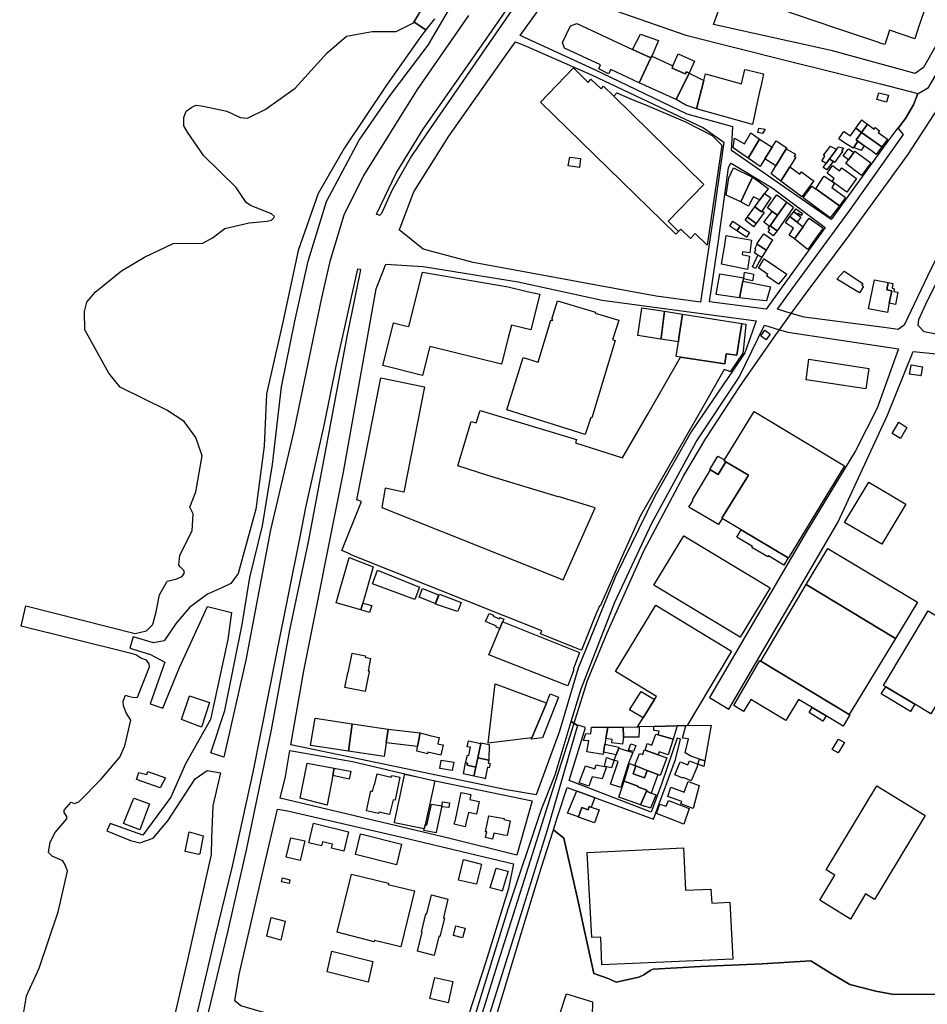
# Model space of a CAD drawing. Units: inches. Extents: x 299328 to 308743, y 4229858 to 4240392.
# Drawn here: x 300222 to 300645, y 4232522 to 4232980 of the extents above; entities that cross this region are included whole.
import ezdxf

# ---------------------------------------------------------------- set-up
doc = ezdxf.new("R2010")
doc.units = ezdxf.units.IN
doc.header["$MEASUREMENT"] = 0
for name, color, linetype in [('block', 7, 'Continuous'), ('build', 12, 'Continuous'), ('topo', 92, 'Continuous')]:
    doc.layers.add(name, color=color, linetype=linetype)

msp = doc.modelspace()

# ---------------------------------------------------------------- linework, layer by layer
at = {"layer": 'block'}
for points in [[(300580.47, 4233082.02), (300582.81, 4233087.91), (300645.13, 4233066.97), (300651.19, 4233084.98), (300678.51, 4233075.74), (300704.48, 4233066.52), (300702.6, 4233061.61), (300704.18, 4233061.01), (300703.33, 4233056.07), (300701.49, 4233051.65), (300697.2, 4233038.77), (300693.03, 4233029.44), (300690.21, 4233027.11), (300686.89, 4233026.13), (300683.34, 4233025.27), (300681.6, 4233023.69), (300675.94, 4233027.12), (300669.89, 4233014.24), (300655.05, 4232979.42), (300642.93, 4232958.26), (300639.08, 4232955.46), (300600.48, 4232965.92), (300545.07, 4232978.25), (300582.51, 4233081.3)], [(300454.98, 4232973.13), (300470.27, 4232994.31), (300492.47, 4232987.08), (300532.17, 4232973.22), (300579.75, 4232961.35), (300622.93, 4232950.56), (300640.22, 4232946.12), (300638.19, 4232940.87), (300634.51, 4232934.49), (300631.1, 4232930.03), (300631.02, 4232930.13), (300625.8, 4232923.29), (300599.84, 4232887.48), (300587.92, 4232895.64), (300553.47, 4232919.54), (300554.05, 4232930.56), (300532.87, 4232936.57), (300489.56, 4232957.32)], [(300395.32, 4232900.94), (300390.42, 4232890.31), (300389.56, 4232889.36), (300388.14, 4232889.93), (300397.29, 4232909), (300409.86, 4232929.5), (300439.45, 4232971.9), (300451.97, 4232989.95), (300452.84, 4232990.07), (300453.51, 4232989.68), (300453.47, 4232988.99), (300452.91, 4232987.33), (300411.35, 4232927.36), (300404.34, 4232916.76)], [(300452.83, 4232970.16), (300457.81, 4232968.15), (300488.31, 4232954.79), (300540.48, 4232930.08), (300549.89, 4232923.5), (300545.56, 4232892.61), (300539.06, 4232848.98), (300518.38, 4232851.82), (300433.18, 4232867.43), (300409.91, 4232873.66), (300398.77, 4232882.63), (300399.14, 4232883.57), (300405.58, 4232900.31), (300421.75, 4232926.2), (300448.46, 4232964.1)], [(300597.16, 4232883.79), (300577.13, 4232856.2), (300569.7, 4232845.78), (300543.18, 4232849.16), (300547.21, 4232876.41), (300552.12, 4232911.55), (300552.97, 4232913.47), (300553.26, 4232913.73), (300572.43, 4232902.27)], [(300818.61, 4232773.89), (300790.52, 4232784.89), (300729.47, 4232815.25), (300702.51, 4232823.71), (300643.16, 4232835.11), (300640.49, 4232838.19), (300640.67, 4232840.97), (300643.85, 4232847.79), (300668.37, 4232897.19), (300676.65, 4232896.89), (300716.82, 4232884.66), (300773.45, 4232865.64), (300793.15, 4232857.88), (300840.81, 4232843.3)], [(300392.5, 4232866.69), (300409.87, 4232865.61), (300454.09, 4232858.38), (300493.24, 4232849.92), (300565.03, 4232840.27), (300559.67, 4232825.34), (300554.25, 4232817.32), (300534.73, 4232788.69), (300517.74, 4232758.6), (300499.31, 4232720.99), (300481.99, 4232678.68), (300473.43, 4232649.27), (300462.46, 4232619.7), (300448.75, 4232622.02), (300348.28, 4232642.97), (300354.33, 4232677.43), (300372.83, 4232769.87), (300387.98, 4232855.18)], [(300481.82, 4232651.89), (300467.66, 4232603.25), (300455.2, 4232563.48), (300438.82, 4232511.22), (300432.63, 4232491.44), (300429.59, 4232492.64), (300426.86, 4232493.72), (300426.89, 4232493.81), (300438.05, 4232529.53), (300449.43, 4232566.55), (300464.92, 4232612.95), (300471.35, 4232628.95), (300478.84, 4232653.77)], [(300347.82, 4232640.35), (300376.99, 4232635.17), (300412.44, 4232626.8), (300460.67, 4232616.81), (300453.44, 4232591.55), (300422.24, 4232599.35), (300343.31, 4232618.13), (300345.68, 4232628.19)], [(300423.82, 4232494.91), (300422.46, 4232495.45), (300404.04, 4232500.67), (300370.01, 4232509.29), (300333.95, 4232518.72), (300324.87, 4232521.34), (300322.08, 4232523.77), (300324.11, 4232536.05), (300335.37, 4232584.46), (300342.08, 4232612.93), (300346.68, 4232612.26), (300399.91, 4232599.92), (300451.87, 4232587.46), (300449.59, 4232575.99), (300438.99, 4232541.93), (300429.11, 4232511.4)]]:
    msp.add_lwpolyline(points, close=True, dxfattribs=at)
for points in [[(300732.62, 4233051.05), (300700.75, 4232978.91), (300676.43, 4232923.13), (300646.33, 4232864.28), (300633.93, 4232838.26), (300631.15, 4232836.3), (300625.72, 4232837.07), (300587.3, 4232841.97), (300581.34, 4232843.78), (300574.87, 4232845.75), (300581.71, 4232855.2), (300608.82, 4232891.95), (300633.58, 4232927.07), (300631.1, 4232930.03), (300634.51, 4232934.49), (300638.19, 4232940.87), (300640.22, 4232946.12), (300640.35, 4232946.09), (300645.28, 4232948.93), (300659.39, 4232972.95), (300683.61, 4233022.47)], [(300430.98, 4232982.4), (300407.09, 4232947.96), (300382.02, 4232907.98), (300372.98, 4232889.46), (300366.37, 4232867.95), (300362.45, 4232851.02), (300349.7, 4232789.05), (300338.79, 4232742.97), (300327.26, 4232682.27), (300317.07, 4232637.24), (300311.05, 4232639.25), (300317.5, 4232658.94), (300325.5, 4232699), (300329.18, 4232720.87), (300335.04, 4232744.92), (300339.77, 4232773.45), (300343.81, 4232809.57), (300350.05, 4232840.08), (300356.34, 4232868.09), (300364.86, 4232895.79), (300380.03, 4232924.45), (300394.27, 4232944.99), (300412.23, 4232968.61), (300433.33, 4233004.82)], [(300415.08, 4232980.94), (300411.14, 4232975.74), (300405.67, 4232979.38), (300411.63, 4232989.48)], [(300221.94, 4232507.41), (300225.13, 4232526.08), (300231.06, 4232538.94), (300239.89, 4232565.12), (300244.28, 4232584.04), (300243.17, 4232587.04), (300241.98, 4232588.94), (300237.02, 4232591.06), (300235.36, 4232592.86), (300236.07, 4232597.63), (300238.5, 4232602.06), (300243.95, 4232608.5), (300243.89, 4232609.53), (300242.6, 4232611.46), (300242.67, 4232612.57), (300245.91, 4232616.22), (300247.43, 4232615.58), (300249.56, 4232616.37), (300259.68, 4232626.74), (300268.55, 4232637.12), (300270.89, 4232642.47), (300273.76, 4232654.46), (300271.49, 4232657.77), (300270.33, 4232661.02), (300270.13, 4232663.22), (300271.21, 4232665.98), (300272.47, 4232665.64), (300275.34, 4232664.98), (300276.74, 4232665.17), (300282.43, 4232679.22), (300282.24, 4232680.62), (300281, 4232682.31), (300278.42, 4232683.23), (300276.02, 4232684.77), (300273.81, 4232685.37), (300272.02, 4232685.85), (300222.62, 4232698.18), (300224.81, 4232707.64), (300275.66, 4232694.8), (300281.07, 4232696.06), (300283.74, 4232698.84), (300284.15, 4232699.52), (300285.56, 4232704.79), (300287.12, 4232712.72), (300290.64, 4232719.11), (300294.73, 4232720.05), (300297.66, 4232721.3), (300298.66, 4232722.95), (300298.42, 4232724.14), (300296.91, 4232725.67), (300296, 4232726.48), (300296.58, 4232731.18), (300302.35, 4232742.61), (300302.75, 4232750.4), (300301.24, 4232753.63), (300304.03, 4232760.67), (300306.93, 4232777.38), (300304.06, 4232786.05), (300298.48, 4232793.42), (300290.42, 4232798.74), (300268.68, 4232809.42), (300263.42, 4232815.9), (300252.23, 4232836.06), (300252.06, 4232844.68), (300253.22, 4232849), (300257.05, 4232853.61), (300269.44, 4232863.61), (300280.15, 4232869.88), (300293.4, 4232876.37), (300307.31, 4232876.48), (300311.69, 4232878.92), (300317.47, 4232883.24), (300328.78, 4232885.85), (300337.23, 4232886.63), (300339.3, 4232887.21), (300340.38, 4232888.27), (300340.65, 4232888.88), (300339.16, 4232890.07), (300329.5, 4232894.01), (300327.49, 4232895.34), (300322.71, 4232902.37), (300307.7, 4232917.12), (300300.14, 4232928.06), (300298.37, 4232931.13), (300298.38, 4232934.97), (300299.41, 4232937.96), (300302.16, 4232939.82), (300304.08, 4232940.66), (300307.35, 4232940.23), (300318.47, 4232937.93), (300324.69, 4232935.02), (300328.07, 4232934.57), (300336.28, 4232938.69), (300350.33, 4232948.58), (300365.23, 4232965.01), (300374.19, 4232972.77), (300386.18, 4232974.97), (300397.34, 4232974.92), (300405.42, 4232978.96), (300405.67, 4232979.38), (300411.14, 4232975.74), (300408.29, 4232971.98), (300392.79, 4232950.07), (300373.25, 4232920.82), (300360.94, 4232899.5), (300351.63, 4232873.07), (300344.48, 4232839.74), (300336.95, 4232806.34), (300335.77, 4232781.92), (300331.93, 4232752.67), (300323.68, 4232722.74), (300320.23, 4232718.01), (300316.4, 4232716.14), (300309.38, 4232713.09), (300301.13, 4232707), (300294.9, 4232699.49), (300289.31, 4232691.26), (300284.27, 4232690.47), (300274.78, 4232693.26), (300273.23, 4232687.98), (300282.88, 4232685.01), (300289.55, 4232681.37), (300282.73, 4232661.95), (300288.57, 4232660.05), (300296.36, 4232678.96), (300309.39, 4232707.3), (300320.65, 4232704.51), (300318.84, 4232691.9), (300310.82, 4232654.68), (300299.25, 4232634.01), (300292.27, 4232618.55), (300279.28, 4232600.81), (300264.04, 4232606.28), (300262.54, 4232602.88), (300273.48, 4232598.44), (300277.95, 4232597.22), (300284.19, 4232599.52), (300290.87, 4232607.55), (300303.66, 4232627.14), (300309.34, 4232630.97), (300315.41, 4232629.93), (300311.92, 4232614.51), (300311.24, 4232599.44), (300311.14, 4232591.93), (300300.18, 4232542.8), (300288.69, 4232493.54)], [(300294.09, 4232473.42), (300306.2, 4232524.21), (300313.09, 4232553.98), (300321.08, 4232586.49), (300330.66, 4232630.16), (300341.48, 4232684.18), (300352.81, 4232740.59), (300355.15, 4232753.33), (300363.91, 4232792.38), (300369.55, 4232819.95), (300379.39, 4232864.57), (300380.63, 4232864.42), (300380.73, 4232864.38), (300380.34, 4232862.53), (300374.55, 4232833.73), (300364.6, 4232781.01), (300356.35, 4232737.39), (300347.6, 4232696.33), (300339.02, 4232649.9), (300327.56, 4232594.6), (300318.74, 4232555.7), (300306.74, 4232506.05)], [(300658.63, 4232526.9), (300629.02, 4232526.68), (300620.77, 4232528.3), (300608.54, 4232531.4), (300599.85, 4232536.41), (300590.42, 4232542.37), (300567.73, 4232540.9), (300539, 4232539.65), (300517.05, 4232538.47), (300515.57, 4232537.88), (300512.63, 4232535.82), (300510.27, 4232534.79), (300499.81, 4232532.43), (300495.98, 4232534.2), (300489.35, 4232536.41), (300485.22, 4232555.49), (300482.13, 4232569.93), (300475.35, 4232599.54), (300470.55, 4232603.41), (300472.47, 4232609.41), (300476.93, 4232623.11), (300517.22, 4232608.37), (300527.37, 4232636.12), (300529.8, 4232645.62), (300528.22, 4232646.05), (300521.02, 4232625.07), (300516.06, 4232611.61), (300477.81, 4232626.38), (300485.52, 4232650.95), (300481.89, 4232652.14), (300481.82, 4232651.89), (300478.84, 4232653.77), (300483.45, 4232669.04), (300499.2, 4232709.29), (300516.4, 4232746.1), (300536.95, 4232784.04), (300557.08, 4232814.08), (300568.86, 4232838.23), (300575.8, 4232836.16), (300579.73, 4232834.98), (300631.26, 4232827.27), (300621.28, 4232799.7), (300611.21, 4232779.82), (300588.2, 4232741.98), (300543.19, 4232664.99), (300552.23, 4232659.53), (300602.96, 4232746.49), (300626.14, 4232796.36), (300638.17, 4232826.09), (300665.83, 4232823.19)], [(300442.73, 4232512.77), (300456.31, 4232557.54), (300464.82, 4232585.51), (300470.55, 4232603.41), (300475.35, 4232599.54), (300482.13, 4232569.93), (300485.22, 4232555.49), (300489.35, 4232536.41), (300495.98, 4232534.2), (300499.81, 4232532.43), (300510.27, 4232534.79), (300512.63, 4232535.82), (300515.57, 4232537.88), (300517.05, 4232538.47), (300539, 4232539.65), (300567.73, 4232540.9), (300590.42, 4232542.37), (300599.85, 4232536.41), (300608.54, 4232531.4), (300620.77, 4232528.3), (300629.02, 4232526.68), (300658.63, 4232526.9)]]:
    msp.add_lwpolyline(points, dxfattribs=at)
at = {"layer": 'build'}
msp.add_lwpolyline([(300643.64, 4232985.98), (300641.22, 4232978.77), (300640.76, 4232977.41), (300638.82, 4232971.65), (300627.14, 4232975.67), (300625.82, 4232971.73), (300624.87, 4232968.88), (300623.12, 4232969.47), (300621.23, 4232970.11), (300603, 4232976.27), (300592.98, 4232979.65), (300576.43, 4232985.24)], dxfattribs=at)
for points in [[(300515.85, 4232962.72), (300510.4, 4232951.13), (300497.26, 4232957.24), (300496.27, 4232955.21), (300491.72, 4232957.56), (300492.52, 4232959.44), (300475.75, 4232967.23), (300474.72, 4232969.9), (300478.43, 4232977.58), (300481.48, 4232978.68), (300507.43, 4232966.63)], [(300516.3, 4232963.48), (300515.85, 4232962.72), (300507.43, 4232966.63), (300511.04, 4232973.72), (300519.5, 4232970.73)], [(300533.77, 4232955.57), (300532.49, 4232956.2), (300531.96, 4232955.24), (300525.79, 4232957.98), (300526.18, 4232958.94), (300526.1, 4232958.97), (300528.6, 4232964.65), (300536.19, 4232961.18)], [(300516.3, 4232963.48), (300526.1, 4232958.97), (300526.18, 4232958.94), (300525.79, 4232957.98), (300531.96, 4232955.24), (300532.49, 4232956.2), (300533.77, 4232955.57), (300527.69, 4232943.29), (300510.4, 4232951.13), (300515.85, 4232962.72)], [(300498.67, 4232944.93), (300540.66, 4232903.72), (300524.04, 4232886.73), (300528.81, 4232881.95), (300527.48, 4232880.62), (300464.47, 4232942.1), (300479.91, 4232958.03), (300486.65, 4232951.28), (300488.04, 4232952.78), (300492.71, 4232948.26), (300493.9, 4232949.61)], [(300540.59, 4232952.25), (300537.2, 4232938.92), (300532.23, 4232940.68), (300527.69, 4232943.29), (300533.77, 4232955.57)], [(300540.59, 4232952.25), (300541.35, 4232955.26), (300558.21, 4232950.69), (300559.72, 4232957.34), (300560.58, 4232957.18), (300568.41, 4232955.26), (300567.08, 4232949.21), (300566.44, 4232946.28), (300563.25, 4232931.72), (300537.2, 4232938.92)], [(300498.67, 4232944.93), (300500, 4232946.36), (300506.17, 4232943.81), (300514.28, 4232940.48), (300532.07, 4232933.01), (300544.47, 4232926.61), (300549.04, 4232922.08), (300542.19, 4232875.47), (300536.54, 4232880.92), (300534.34, 4232878.6), (300529.83, 4232882.99), (300528.81, 4232881.95), (300524.04, 4232886.73), (300540.66, 4232903.72)], [(300625.67, 4232942.02), (300621.21, 4232943.31), (300622.12, 4232946.49), (300626.57, 4232945.32)], [(300611.35, 4232929.97), (300614.17, 4232933.91), (300615.33, 4232933.01), (300616.22, 4232932.31), (300616.81, 4232931.85), (300614.05, 4232928.04)], [(300614.05, 4232928.04), (300616.81, 4232931.85), (300619.91, 4232929.55), (300620.46, 4232930.28), (300620.82, 4232930), (300622.35, 4232928.81), (300621.81, 4232928.04), (300626.18, 4232924.89), (300623.52, 4232921.26)], [(300566.58, 4232924.92), (300561.19, 4232916.09), (300560.82, 4232916.35), (300554.27, 4232920.82), (300554.28, 4232920.91), (300554.89, 4232925.39), (300559.48, 4232922.76), (300562.43, 4232927.84)], [(300567.97, 4232927.47), (300565.78, 4232927.95), (300566.24, 4232929.98), (300569.22, 4232929.56)], [(300611.35, 4232929.97), (300614.05, 4232928.04), (300611.5, 4232924.5), (300612.37, 4232923.86), (300610.4, 4232920.97), (300610.09, 4232920.68), (300606.59, 4232922.9), (300603.42, 4232925.05), (300605.81, 4232928.5), (300608.85, 4232926.47)], [(300612.37, 4232923.86), (300611.5, 4232924.5), (300614.05, 4232928.04), (300623.52, 4232921.26), (300620.93, 4232917.72), (300619.08, 4232919.06), (300616.18, 4232921.15), (300615.2, 4232921.8), (300614.58, 4232922.21)], [(300572.41, 4232921.22), (300569, 4232915.71), (300566.8, 4232912.14), (300561.19, 4232916.09), (300566.58, 4232924.92)], [(300578.93, 4232920.37), (300574.17, 4232912.5), (300569, 4232915.71), (300572.41, 4232921.22), (300574.22, 4232924.15), (300579.21, 4232920.84)], [(300615.2, 4232921.8), (300614.63, 4232920.85), (300613.87, 4232919.57), (300610.4, 4232920.97), (300612.37, 4232923.86), (300614.58, 4232922.21)], [(300574.17, 4232912.5), (300578.93, 4232920.37), (300583.26, 4232917.96), (300582.6, 4232916.94), (300583.38, 4232916.42), (300580.69, 4232912.06), (300576.67, 4232905.57), (300576.51, 4232905.31), (300571.91, 4232908.74)], [(300602.35, 4232920.01), (300599.14, 4232915.65), (300597.58, 4232913.54), (300595.63, 4232914.81), (300597.01, 4232916.89), (300596.36, 4232917.4), (300599.64, 4232921.62)], [(300602.35, 4232920.01), (300603.31, 4232921.31), (300605.67, 4232920.74), (300604.79, 4232919.3), (300605.16, 4232919.06), (300601.49, 4232913.97), (300600.78, 4232914.48), (300599.14, 4232915.65)], [(300610.4, 4232918.64), (300608.02, 4232915.28), (300605.56, 4232917.04), (300607.8, 4232920.28), (300608.27, 4232920.18)], [(300610.4, 4232918.64), (300610.89, 4232919.34), (300618.33, 4232913.88), (300614.02, 4232907.98), (300606.78, 4232913.53), (300608.02, 4232915.28)], [(300482.72, 4232911.7), (300477.48, 4232912.46), (300478.24, 4232916.55), (300483.21, 4232915.79)], [(300600.78, 4232914.48), (300599.74, 4232913.09), (300599.63, 4232912.95), (300597.82, 4232910.54), (300596.19, 4232911.66), (300597.58, 4232913.54), (300599.14, 4232915.65)], [(300563.33, 4232907.15), (300561.15, 4232902.63), (300557.81, 4232895.7), (300551, 4232898.82), (300552.29, 4232906.91), (300554.47, 4232911.46)], [(300576.51, 4232905.31), (300576.67, 4232905.57), (300580.69, 4232912.06), (300585.31, 4232908.61), (300586.1, 4232909.65), (300591.1, 4232905.97), (300591.82, 4232905.44), (300590.31, 4232903.43), (300586.85, 4232898.8), (300586.27, 4232898.02)], [(300600.41, 4232905.21), (300601.34, 4232906.63), (300598.04, 4232908.98), (300600.46, 4232912.54), (300603.86, 4232910.15), (300604.83, 4232911.58), (300611.76, 4232906.62), (300607.22, 4232900.27), (300601.51, 4232904.41)], [(300563.33, 4232907.15), (300563.35, 4232907.14), (300570.6, 4232901.89), (300570.52, 4232901.78), (300568.84, 4232899.53), (300566.63, 4232896.56), (300565.85, 4232896.97), (300563.78, 4232898.06), (300563.49, 4232897.53), (300561.43, 4232893.7), (300557.81, 4232895.7), (300561.15, 4232902.63)], [(300600.41, 4232905.21), (300601.51, 4232904.41), (300600.2, 4232902.43), (300606.63, 4232897.73), (300603.75, 4232893.82), (300592.71, 4232901.71), (300596.05, 4232906.87), (300596.6, 4232907.72), (300598.36, 4232906.56)], [(300592.71, 4232901.71), (300603.75, 4232893.82), (300599.4, 4232888.21), (300586.82, 4232897.6), (300587.43, 4232898.42), (300590.87, 4232903.03), (300592.59, 4232901.8)], [(300568.84, 4232899.53), (300571.8, 4232897.51), (300567.76, 4232891.44), (300567.49, 4232891.03), (300564.34, 4232893.3), (300566.63, 4232896.56)], [(300572.37, 4232891.27), (300570.19, 4232892.88), (300574.51, 4232898.79), (300574.62, 4232898.94), (300579.2, 4232895.56), (300574.86, 4232889.43)], [(300579.2, 4232895.56), (300579.25, 4232895.53), (300582.36, 4232893.26), (300574.71, 4232882.23), (300571.42, 4232884.56), (300574.86, 4232889.43)], [(300567.76, 4232891.44), (300568.68, 4232890.8), (300564.9, 4232885.64), (300560.97, 4232888.63), (300560.88, 4232888.7), (300564.34, 4232893.3), (300567.49, 4232891.03)], [(300574.86, 4232889.43), (300571.42, 4232884.56), (300571.21, 4232884.27), (300568.52, 4232886.29), (300572.37, 4232891.27)], [(300582.44, 4232891.06), (300584.18, 4232889.81), (300585.85, 4232888.61), (300584.04, 4232886.21), (300580.72, 4232888.79)], [(300582.44, 4232891.06), (300583.48, 4232892.44), (300586.58, 4232890.29), (300585.89, 4232889.37), (300584.58, 4232890.28), (300584.18, 4232889.81)], [(300557.56, 4232884.29), (300555.98, 4232882.19), (300552.66, 4232884.42), (300554.12, 4232886.62)], [(300564.9, 4232885.64), (300563.77, 4232884.07), (300559.91, 4232887.1), (300560.97, 4232888.63)], [(300584.04, 4232886.21), (300586.8, 4232884.06), (300582.83, 4232878.42), (300580.33, 4232880.19), (300582.31, 4232883.39), (300578.6, 4232885.97), (300580.72, 4232888.79)], [(300582.83, 4232878.42), (300586.8, 4232884.06), (300588.48, 4232886.44), (300589.63, 4232888.08), (300595.52, 4232883.94), (300595.73, 4232883.8), (300596.2, 4232883.47), (300593.08, 4232879.19), (300588.98, 4232873.57), (300588.78, 4232873.72)], [(300557.56, 4232884.29), (300561.89, 4232881.37), (300560.4, 4232879.23), (300555.98, 4232882.19)], [(300571.42, 4232884.56), (300574.71, 4232882.23), (300572.95, 4232879.92), (300570.6, 4232881.7), (300571.31, 4232882.68), (300570.51, 4232883.27), (300571.21, 4232884.27)], [(300560.98, 4232864.17), (300552.51, 4232865.88), (300548.83, 4232866.62), (300549.75, 4232872.1), (300550.16, 4232874.54), (300551.07, 4232879.96), (300554.99, 4232879.27), (300562.24, 4232878), (300562.84, 4232877.9), (300562.71, 4232876.94), (300562.03, 4232871.94), (300558.66, 4232872.48), (300558.42, 4232871.19), (300561.83, 4232870.44)], [(300569.65, 4232873.21), (300565.41, 4232875.94), (300565.27, 4232876.08), (300568.61, 4232880.73), (300572.64, 4232878.06)], [(300565.41, 4232875.94), (300569.65, 4232873.21), (300567.54, 4232869.94), (300565.81, 4232870.84), (300564.13, 4232871.97), (300564.58, 4232872.72), (300564.43, 4232872.78), (300564.76, 4232873.45), (300564.33, 4232873.74)], [(300567.54, 4232869.94), (300566.55, 4232868.1), (300565.59, 4232866.31), (300564.69, 4232864.63), (300563.21, 4232865.38), (300565.81, 4232870.84)], [(300575.41, 4232857.38), (300569.89, 4232861.13), (300570.43, 4232861.92), (300566.1, 4232864.94), (300566.52, 4232865.63), (300567.66, 4232867.46), (300568.76, 4232869.18), (300579.22, 4232862.03)], [(300613.15, 4232853.28), (300602.58, 4232859.69), (300606.03, 4232863.46), (300614.63, 4232857.64), (300614.2, 4232856.88), (300615.01, 4232856.33)], [(300394.36, 4232832.38), (300396.12, 4232839.3), (300401.49, 4232838.01), (300403.25, 4232837.59), (300409.56, 4232862.88), (300449.46, 4232856.15), (300458.35, 4232854.03), (300464.18, 4232852.64), (300459.98, 4232836.14), (300451.06, 4232838.35), (300449.53, 4232832.38), (300446.39, 4232820.18), (300412.96, 4232828.41), (300409.53, 4232814.87), (300391.1, 4232819.53)], [(300559.06, 4232859.78), (300558.84, 4232858.69), (300557.28, 4232850.98), (300546.32, 4232852.63), (300548.12, 4232862.11), (300559.17, 4232860.35)], [(300557.28, 4232850.98), (300558.84, 4232858.69), (300571.08, 4232856.21), (300571.71, 4232856.08), (300569.8, 4232849.56), (300564.78, 4232850.13)], [(300559.06, 4232859.78), (300559.17, 4232860.35), (300559.52, 4232862.88), (300560.77, 4232862.63), (300561.8, 4232862.42), (300563.79, 4232862.02), (300563.71, 4232861.51), (300563.31, 4232858.95)], [(300626.99, 4232848.47), (300626.11, 4232844.11), (300617.37, 4232845.82), (300620.05, 4232859.44), (300626.46, 4232858.17), (300625.89, 4232854.8), (300628.16, 4232854.31)], [(300626.99, 4232848.47), (300628.16, 4232854.31), (300625.89, 4232854.8), (300626.46, 4232858.17), (300628.65, 4232857.68), (300628.25, 4232855.45), (300629.3, 4232855.19), (300629.11, 4232853.99), (300631.01, 4232853.61), (300629.86, 4232847.83)], [(300466.84, 4232832.38), (300469.31, 4232840.58), (300470.16, 4232840.38), (300470.24, 4232840.92), (300469.87, 4232841.03), (300472.48, 4232849.64), (300490.08, 4232844.31), (300489.99, 4232843.91), (300500.93, 4232840.65), (300498.36, 4232832.38), (300498.09, 4232831.53), (300499.32, 4232831.19), (300488.4, 4232795.09), (300487.98, 4232795.3), (300485.39, 4232787.38), (300448.89, 4232798.81), (300456.38, 4232823.19), (300463.43, 4232821.06)], [(300516.62, 4232832.38), (300509.87, 4232833.42), (300511.56, 4232845.12), (300511.73, 4232846.29), (300522.35, 4232844.72), (300520.68, 4232832.38), (300520.6, 4232831.77)], [(300522.35, 4232844.72), (300530.65, 4232843.4), (300529.02, 4232832.38), (300528.75, 4232830.59), (300520.6, 4232831.77), (300520.68, 4232832.38)], [(300530.65, 4232843.4), (300558.27, 4232839.03), (300557.27, 4232832.38), (300556.04, 4232824.25), (300551.01, 4232824.94), (300550.35, 4232820.32), (300529.67, 4232823.41), (300527.73, 4232823.7), (300528.75, 4232830.59), (300529.02, 4232832.38)], [(300557.27, 4232832.38), (300558.27, 4232839.03), (300560.21, 4232838.72), (300560.18, 4232838.45), (300559.53, 4232832.38), (300558.87, 4232826.31), (300558.76, 4232825.3), (300552.85, 4232816.62), (300551.9, 4232817), (300550.12, 4232817.71), (300542.78, 4232804.81), (300536.56, 4232793.89), (300519.18, 4232763.7), (300510.95, 4232749.42), (300502.76, 4232731.02), (300492.27, 4232707.47), (300492.03, 4232707.58), (300490.91, 4232704.99), (300490.83, 4232704.81), (300483.62, 4232686.91), (300483.4, 4232687), (300480.37, 4232688.21), (300464.59, 4232694.54), (300465.14, 4232695.95), (300375.89, 4232731.48), (300375.97, 4232731.67), (300371.94, 4232733.37), (300381.15, 4232756.24), (300378.96, 4232757.02), (300390.2, 4232813.71), (300410.54, 4232809.57), (300400.8, 4232760.53), (300392.24, 4232762.34), (300390.57, 4232753.33), (300475.08, 4232719.68), (300490.03, 4232753.18), (300472.81, 4232758.57), (300472.75, 4232758.37), (300440.01, 4232768.29), (300426.02, 4232772.84), (300432.3, 4232793.43), (300434.51, 4232792.75), (300436.38, 4232798.63), (300481.27, 4232785.02), (300480.77, 4232783.5), (300502.66, 4232776.48), (300514.46, 4232796.92), (300529.67, 4232823.41), (300550.35, 4232820.32), (300551.01, 4232824.94), (300556.04, 4232824.25)], [(300570.26, 4232832.38), (300569.56, 4232831.42), (300568.29, 4232832.38), (300567.16, 4232833.24), (300569, 4232835.88), (300571.53, 4232834.13)], [(300616.1, 4232808.65), (300588.27, 4232812.89), (300589.57, 4232822.38), (300617.51, 4232818.07)], [(300641.71, 4232814.68), (300641.47, 4232814.72), (300640.83, 4232814.82), (300637.39, 4232815.39), (300636.73, 4232815.49), (300636.45, 4232815.54), (300636.96, 4232818.67), (300637.14, 4232819.78), (300642.38, 4232818.9), (300642.26, 4232818.15)], [(300550.3, 4232775.61), (300563.98, 4232798.03), (300606.07, 4232772.83), (300579.96, 4232729.95), (300579.9, 4232729.99), (300558.06, 4232743.01), (300549.15, 4232748.32), (300548.97, 4232748.43), (300561.34, 4232768.49), (300550.8, 4232774.65), (300550, 4232775.12)], [(300632.2, 4232785.48), (300628.25, 4232787.79), (300631.35, 4232793.07), (300635.21, 4232790.64)], [(300550.3, 4232775.61), (300550, 4232775.12), (300550.8, 4232774.65), (300547.35, 4232768.78), (300543.65, 4232770.96), (300543.32, 4232771.15), (300547.12, 4232777.37)], [(300550.8, 4232774.65), (300561.34, 4232768.49), (300548.97, 4232748.43), (300549.15, 4232748.32), (300547.36, 4232745.5), (300533.64, 4232753.61), (300535.63, 4232756.81), (300535.25, 4232757.04), (300543.65, 4232770.96), (300547.35, 4232768.78)], [(300623.57, 4232736.3), (300606.12, 4232746.49), (300617.43, 4232765.23), (300634.76, 4232755)], [(300557.56, 4232693), (300517.37, 4232717.28), (300531.33, 4232740.21), (300571.54, 4232715.96)], [(300558.06, 4232743.01), (300579.9, 4232729.99), (300577.8, 4232726.51), (300570.64, 4232730.83), (300570.36, 4232730.36), (300562.97, 4232734.81), (300563.26, 4232735.29), (300556.03, 4232739.65)], [(300381.76, 4232708.93), (300380.83, 4232705.72), (300369.29, 4232708.96), (300375.37, 4232730.14), (300386.62, 4232725.73)], [(300588.27, 4232717.48), (300598.32, 4232734.39), (300640.15, 4232709.26), (300629.89, 4232692.43)], [(300406.02, 4232710.53), (300386.27, 4232717.93), (300388.65, 4232724.3), (300408.14, 4232716.34)], [(300629.89, 4232692.43), (300608.22, 4232657.1), (300567.08, 4232681.93), (300588.27, 4232717.48)], [(300415.45, 4232708.77), (300408.07, 4232711.72), (300409.55, 4232715.66), (300416.96, 4232712.72)], [(300425.88, 4232704.95), (300415.62, 4232708.42), (300417.44, 4232712.98), (300427.61, 4232709.14), (300426.35, 4232705.99)], [(300381.76, 4232708.93), (300385.92, 4232707.73), (300384.88, 4232704.51), (300380.83, 4232705.72)], [(300512.35, 4232655.48), (300517.61, 4232664.02), (300518.51, 4232665.48), (300499.42, 4232677.04), (300518.28, 4232707.93), (300553.53, 4232686.59), (300532.8, 4232651.84), (300532.19, 4232651.82), (300531.75, 4232651.81), (300529.46, 4232651.75), (300528.17, 4232651.72), (300517.25, 4232651.44), (300510.55, 4232651.26), (300509.74, 4232651.24)], [(300446.95, 4232700.18), (300446.87, 4232700.21), (300445.54, 4232697), (300443.87, 4232697.69), (300444.06, 4232698.21), (300438.98, 4232700.35), (300440.62, 4232704.13), (300442.6, 4232703.34), (300442.43, 4232702.85), (300445.44, 4232701.59), (300445.65, 4232702.12), (300447.44, 4232701.4)], [(300625.32, 4232669.99), (300624.31, 4232670.6), (300645.14, 4232705.25), (300667.14, 4232692.11), (300646.29, 4232657.38), (300638.91, 4232661.82)], [(300446.95, 4232700.18), (300482.76, 4232685.83), (300479.67, 4232677.98), (300480.1, 4232677.82), (300477.23, 4232670.39), (300475.95, 4232670.89), (300440.49, 4232684.82), (300445.54, 4232697), (300446.87, 4232700.21)], [(300382.92, 4232667.7), (300373.44, 4232669.53), (300374.71, 4232676.47), (300374.93, 4232676.43), (300376.73, 4232685.56), (300383.02, 4232684.41), (300382.9, 4232683.65), (300385.37, 4232683.18), (300384.3, 4232677.39), (300384.77, 4232677.3), (300384.7, 4232676.93), (300384.11, 4232673.89)], [(300567.08, 4232681.93), (300608.22, 4232657.1), (300608.67, 4232656.83), (300605.45, 4232651.58), (300597.52, 4232656.35), (300591.08, 4232660.23), (300584.75, 4232664.04), (300578.73, 4232654.22), (300562.51, 4232663.95), (300559.08, 4232658.44), (300554.5, 4232661.3), (300566.64, 4232682.2)], [(300467.35, 4232662.39), (300460.41, 4232646.16), (300440.09, 4232643.74), (300443.35, 4232671.26), (300467.19, 4232662.42)], [(300467.35, 4232662.39), (300469.04, 4232666.6), (300472.97, 4232665.05), (300465.41, 4232646.11), (300460.18, 4232645.63), (300460.41, 4232646.16)], [(300512.35, 4232655.48), (300506.03, 4232659.27), (300511.37, 4232667.81), (300517.61, 4232664.02)], [(300625.32, 4232669.99), (300638.91, 4232661.82), (300636.82, 4232658.38), (300623.27, 4232666.63)], [(300310.41, 4232662.58), (300306.7, 4232651.1), (300297.29, 4232654.68), (300301.04, 4232665.67)], [(300597.52, 4232656.35), (300596.05, 4232653.96), (300589.65, 4232657.9), (300591.08, 4232660.23)], [(300375.02, 4232639.91), (300374.97, 4232639.92), (300363.77, 4232641.64), (300357.38, 4232642.54), (300359.57, 4232655.34), (300376.86, 4232652.66)], [(300393.61, 4232650.25), (300392.64, 4232643.9), (300391.66, 4232637.42), (300375.02, 4232639.91), (300376.86, 4232652.66)], [(300532.19, 4232651.82), (300532.8, 4232651.84), (300544, 4232652.13), (300540.99, 4232635.45), (300538.51, 4232636.31), (300534.49, 4232637.7), (300531.9, 4232639.19), (300533.45, 4232645.64), (300530.59, 4232645.95)], [(300393.61, 4232650.25), (300408.5, 4232648.44), (300407.29, 4232642.07), (300392.64, 4232643.9)], [(300407.29, 4232642.07), (300408.5, 4232648.44), (300413.63, 4232647.04), (300417.1, 4232646.31), (300417.27, 4232646.27), (300416.71, 4232643.32), (300417.15, 4232643.25), (300419.17, 4232642.9), (300418.09, 4232638.08), (300412.05, 4232639.44), (300411.89, 4232638.69), (300406.89, 4232639.95)], [(300494.99, 4232645.84), (300494.52, 4232643.19), (300493.87, 4232639.49), (300493.68, 4232638.44), (300486.1, 4232639.68), (300486.97, 4232644.77), (300484.62, 4232644.99), (300485.66, 4232648.22), (300487.94, 4232648.08), (300488.2, 4232651.07), (300495.93, 4232651.13)], [(300495.93, 4232651.13), (300503.01, 4232651.19), (300503.12, 4232646.51), (300502.7, 4232643.16), (300497.81, 4232643.85), (300497.91, 4232645.44), (300494.99, 4232645.84)], [(300510.55, 4232651.26), (300510.48, 4232650.02), (300510.26, 4232646.41), (300503.12, 4232646.51), (300503.01, 4232651.19), (300509.74, 4232651.24)], [(300519.26, 4232647.52), (300526.35, 4232645.5), (300523.95, 4232638.21), (300519.86, 4232639.64), (300519.38, 4232638.31), (300513.21, 4232640.48), (300514.26, 4232643.47), (300516.45, 4232642.7), (300518.25, 4232647.81)], [(300517.25, 4232651.44), (300528.17, 4232651.72), (300526.35, 4232645.5), (300519.26, 4232647.52), (300519.76, 4232649.28), (300517.27, 4232649.59)], [(300436.71, 4232643.61), (300435.29, 4232636.92), (300434.36, 4232632.55), (300430.35, 4232633.49), (300430.5, 4232634.35), (300429.66, 4232634.58), (300430.49, 4232638.18), (300431.11, 4232638.01), (300431.86, 4232641.79), (300430.44, 4232641.98), (300430.95, 4232644.72)], [(300436.71, 4232643.61), (300436.77, 4232643.84), (300440.58, 4232643.14), (300440.44, 4232635.76), (300435.29, 4232636.92)], [(300500.93, 4232641.4), (300499.81, 4232638.26), (300493.87, 4232639.49), (300494.52, 4232643.19), (300501.08, 4232641.83)], [(300507.82, 4232639.74), (300505.58, 4232640.45), (300506.55, 4232643.39), (300508.98, 4232642.64), (300508.78, 4232642.13)], [(300603.19, 4232639.14), (300600.4, 4232640.81), (300603.35, 4232645.58), (300606.1, 4232644.02)], [(300499.81, 4232638.26), (300500.93, 4232641.4), (300507.46, 4232639.36), (300505.53, 4232634.37), (300505.17, 4232633.45), (300501.96, 4232622.99), (300497.17, 4232624.59), (300500.65, 4232635.16), (300498.91, 4232635.72)], [(300513.21, 4232640.48), (300519.38, 4232638.31), (300523.31, 4232636.92), (300520.3, 4232628.6), (300519.18, 4232629.04), (300514.13, 4232631.01), (300508.85, 4232633.07), (300508.48, 4232633.22), (300510.7, 4232638.95), (300512.11, 4232638.46), (300512.88, 4232640.6)], [(300367.75, 4232628.63), (300365.21, 4232615.01), (300365.19, 4232614.9), (300352.65, 4232618.08), (300355.88, 4232634.36), (300368.37, 4232631.98)], [(300423.41, 4232631.01), (300420.61, 4232631.51), (300417.6, 4232631.97), (300418.27, 4232635.84), (300424.08, 4232634.88)], [(300429.66, 4232634.58), (300430.5, 4232634.35), (300430.35, 4232633.49), (300434.36, 4232632.55), (300433.46, 4232628.34), (300428.61, 4232629.42)], [(300435.29, 4232636.92), (300440.44, 4232635.76), (300440.18, 4232634.41), (300441.02, 4232634.22), (300440.64, 4232632.27), (300439.76, 4232632.45), (300438.81, 4232627.15), (300438.6, 4232627.2), (300433.46, 4232628.34), (300434.36, 4232632.55)], [(300498.91, 4232635.72), (300497.63, 4232632.22), (300495.23, 4232632.63), (300494.32, 4232632.81), (300495.34, 4232637.01)], [(300508.85, 4232633.07), (300507.69, 4232629.35), (300512.89, 4232627.48), (300514.13, 4232631.01), (300519.18, 4232629.04), (300516.13, 4232620.49), (300513.91, 4232621.36), (300514.09, 4232621.83), (300509.78, 4232623.34), (300509.92, 4232623.74), (300503.44, 4232626.04), (300505.94, 4232634.21), (300508.48, 4232633.22)], [(300537.81, 4232633.94), (300537.34, 4232632.32), (300534.76, 4232626.11), (300531.01, 4232627.71), (300530.87, 4232627.43), (300527.09, 4232628.98), (300529.54, 4232635.01), (300533.14, 4232633.57), (300533.32, 4232633.98), (300533.87, 4232635.46)], [(300540.99, 4232635.45), (300540.53, 4232632.89), (300537.81, 4232633.94), (300538.51, 4232636.31)], [(300289.85, 4232627.61), (300287.33, 4232622.85), (300276.28, 4232626.74), (300277.39, 4232630.06), (300281.1, 4232629.03), (300281.68, 4232630.45)], [(300367.75, 4232628.63), (300368.37, 4232631.98), (300375.9, 4232630.72), (300376.22, 4232630.67), (300375.4, 4232626.99)], [(300394.22, 4232610.54), (300389.25, 4232611.63), (300389.1, 4232610.93), (300383.43, 4232612.15), (300385.49, 4232621.43), (300386.26, 4232621.24), (300386.98, 4232624.25), (300387.15, 4232624.2), (300388.4, 4232629.45), (300395.02, 4232627.93), (300395.23, 4232628.66), (300399.01, 4232627.88), (300396.76, 4232617.1), (300395.84, 4232617.33)], [(300415.28, 4232626.21), (300415.27, 4232626.16), (300410.79, 4232605.69), (300410.39, 4232603.84), (300396.5, 4232606.57), (300396.59, 4232606.99), (300401.13, 4232628.82), (300401.23, 4232629.3), (300407.27, 4232628.02), (300412.44, 4232626.8)], [(300495.23, 4232632.63), (300493.19, 4232627.1), (300488.65, 4232627.97), (300487.11, 4232623.72), (300482.58, 4232625.22), (300485.43, 4232633.13), (300489.77, 4232631.73), (300490.44, 4232633.59), (300494.32, 4232632.81)], [(300514.13, 4232631.01), (300512.89, 4232627.48), (300507.69, 4232629.35), (300508.85, 4232633.07)], [(300503.44, 4232626.04), (300509.92, 4232623.74), (300509.78, 4232623.34), (300514.09, 4232621.83), (300513.91, 4232621.36), (300511.07, 4232614.93), (300500.97, 4232618.6)], [(300535.62, 4232613.33), (300529.94, 4232615.48), (300530.3, 4232616.48), (300523.77, 4232618.92), (300525.26, 4232623.16), (300531.51, 4232620.88), (300533.29, 4232625.88), (300538.42, 4232623.92)], [(300429.44, 4232604.71), (300424.36, 4232605.98), (300424.57, 4232607.23), (300424.79, 4232607.17), (300427.56, 4232620.78), (300432.11, 4232619.86), (300431.68, 4232617.54), (300435.97, 4232616.5), (300434.65, 4232610.69), (300430.97, 4232611.45), (300429.78, 4232606.24)], [(300481.4, 4232621.48), (300489.85, 4232618.38), (300488.08, 4232613.87), (300487.21, 4232614.16), (300486.69, 4232612.72), (300483.78, 4232613.74), (300482.19, 4232609.35), (300477.14, 4232611.06)], [(300513.91, 4232621.36), (300516.13, 4232620.49), (300518.33, 4232619.62), (300518.29, 4232619.5), (300515.72, 4232613.46), (300513.11, 4232614.41), (300513.04, 4232614.21), (300511.07, 4232614.93)], [(300608.87, 4232561.74), (300594.61, 4232570.54), (300601.66, 4232582.17), (300597.57, 4232584.68), (300621.14, 4232623.76), (300643.64, 4232610), (300620.02, 4232570.92), (300615.84, 4232573.48)], [(300282.46, 4232615.5), (300277.87, 4232603.32), (300270.37, 4232606.37), (300275.14, 4232618.12)], [(300421.86, 4232613.7), (300418.61, 4232614.07), (300418.91, 4232616.36), (300422.15, 4232615.96)], [(300531.22, 4232605.98), (300518.62, 4232611.02), (300520.11, 4232615.37), (300523.11, 4232614.35), (300524.12, 4232617), (300533.76, 4232613.33)], [(300410.39, 4232603.84), (300410.79, 4232605.69), (300411.53, 4232605.51), (300413.74, 4232615.28), (300418.56, 4232614.54), (300415.99, 4232602.29), (300415.9, 4232601.88), (300410.21, 4232603.06)], [(300488.08, 4232613.87), (300491.8, 4232612.6), (300489.68, 4232606.59), (300482.28, 4232609.32), (300482.19, 4232609.35), (300483.78, 4232613.74), (300486.69, 4232612.72), (300487.21, 4232614.16)], [(300372.93, 4232593.38), (300367.13, 4232594.78), (300367.57, 4232596.64), (300362.93, 4232597.74), (300362.49, 4232595.89), (300356.64, 4232597.3), (300358.86, 4232606.41), (300375.1, 4232602.47)], [(300442.24, 4232599.05), (300438.93, 4232599.76), (300439.47, 4232602.37), (300438.95, 4232602.45), (300440.48, 4232609.93), (300447.57, 4232608.62), (300447.5, 4232608.08), (300450.44, 4232607.53), (300449.05, 4232600.78), (300447.24, 4232600.92), (300446.09, 4232601.14), (300442.84, 4232601.82)], [(300307.33, 4232600.58), (300305.83, 4232592.22), (300305.31, 4232591.84), (300299.03, 4232593.21), (300300.9, 4232602.48)], [(300352.52, 4232589.04), (300346.05, 4232590.64), (300348.25, 4232599.62), (300354.74, 4232598.29)], [(300397.45, 4232587.04), (300378.34, 4232591.82), (300380.69, 4232601.43), (300399.71, 4232596.6)], [(300493.02, 4232540.51), (300492.6, 4232553.43), (300488.37, 4232553.25), (300486.31, 4232592.83), (300531.17, 4232594.95), (300532.12, 4232575.33), (300543.91, 4232575.76), (300544.28, 4232569.23), (300552.72, 4232569.61), (300554.04, 4232543.11)], [(300434.78, 4232577.98), (300426.34, 4232579.85), (300428.66, 4232589.47), (300436.99, 4232587.32)], [(300446.62, 4232574.87), (300446.44, 4232574.92), (300441.09, 4232576.32), (300443.94, 4232585.54), (300449.3, 4232584.18), (300449.51, 4232584.13)], [(300347.39, 4232578.32), (300343.93, 4232579.13), (300344.36, 4232580.94), (300347.81, 4232580.1)], [(300399.5, 4232548.93), (300387.17, 4232551.87), (300387.01, 4232551.23), (300369.77, 4232555.72), (300376.44, 4232582.65), (300393.68, 4232578.5), (300393.53, 4232577.89), (300405.85, 4232574.91)], [(300415.01, 4232544.92), (300407.28, 4232546.82), (300409.46, 4232555.66), (300409.08, 4232555.75), (300411.19, 4232564.31), (300411.58, 4232564.22), (300413.77, 4232573.07), (300421.41, 4232571.02), (300419.28, 4232562.32), (300419.8, 4232562.19), (300417.69, 4232553.63), (300417.18, 4232553.76)], [(300343.52, 4232552.04), (300337, 4232553.79), (300339.14, 4232562.48), (300345.6, 4232560.9)], [(300428.25, 4232553.12), (300423.95, 4232554.17), (300425.08, 4232558.66), (300429.37, 4232557.6)], [(300384.18, 4232532.37), (300365.15, 4232537.2), (300367.31, 4232546.8), (300386.5, 4232542.13)], [(300421.49, 4232522.78), (300412.9, 4232524.81), (300415.24, 4232534.55), (300423.7, 4232532.77)], [(300473, 4232516.19), (300476.65, 4232527), (300488.81, 4232523.24), (300488.36, 4232510.21), (300478.02, 4232513.17), (300478.36, 4232514.05)]]:
    msp.add_lwpolyline(points, close=True, dxfattribs=at)
at = {"layer": 'topo'}
msp.add_line((300575.8, 4232836.16), (300581.34, 4232843.78), dxfattribs=at)
for points in [[(300275.34, 4232664.98), (300276.74, 4232665.17), (300282.43, 4232679.22), (300282.24, 4232680.62), (300281, 4232682.31), (300278.42, 4232683.23), (300276.02, 4232684.77), (300273.81, 4232685.37), (300272.02, 4232685.85), (300222.62, 4232698.18), (300224.81, 4232707.64), (300275.66, 4232694.8), (300281.07, 4232696.06), (300283.74, 4232698.84), (300284.15, 4232699.52), (300285.56, 4232704.79), (300287.12, 4232712.72), (300290.64, 4232719.11), (300294.73, 4232720.05), (300297.66, 4232721.3), (300298.66, 4232722.95), (300298.42, 4232724.14), (300296.91, 4232725.67), (300296, 4232726.48), (300296.58, 4232731.18), (300302.35, 4232742.61), (300302.75, 4232750.4), (300301.24, 4232753.63), (300304.03, 4232760.67), (300306.93, 4232777.38), (300304.06, 4232786.05), (300298.48, 4232793.42), (300290.42, 4232798.74), (300268.68, 4232809.42), (300263.42, 4232815.9), (300252.23, 4232836.06), (300252.06, 4232844.68), (300253.22, 4232849), (300257.05, 4232853.61), (300269.44, 4232863.61), (300280.15, 4232869.88), (300293.4, 4232876.37), (300307.31, 4232876.48), (300311.69, 4232878.92), (300317.47, 4232883.24), (300328.78, 4232885.85), (300337.23, 4232886.63), (300339.3, 4232887.21), (300340.38, 4232888.27), (300340.65, 4232888.88), (300339.16, 4232890.07), (300329.5, 4232894.01), (300327.49, 4232895.34), (300322.71, 4232902.37), (300307.7, 4232917.12), (300300.14, 4232928.06), (300298.37, 4232931.13), (300298.38, 4232934.97), (300299.41, 4232937.96), (300302.16, 4232939.82), (300304.08, 4232940.66), (300307.35, 4232940.23), (300318.47, 4232937.93), (300324.69, 4232935.02), (300328.07, 4232934.57), (300336.28, 4232938.69), (300350.33, 4232948.58), (300365.23, 4232965.01), (300374.19, 4232972.77), (300386.18, 4232974.97), (300397.34, 4232974.92), (300405.42, 4232978.96), (300411.63, 4232989.48)], [(300581.34, 4232843.78), (300588.19, 4232853.22), (300608.23, 4232880.01), (300635.68, 4232917.57), (300648.11, 4232936.59), (300658.82, 4232955.5), (300673.79, 4232982.3)], [(300429.59, 4232492.64), (300431.15, 4232497.6), (300443.73, 4232538.25), (300457, 4232580.17), (300469.09, 4232618.12), (300478.33, 4232647.13), (300486.46, 4232672.83), (300495.59, 4232695.1), (300512.71, 4232733.28), (300531.22, 4232768.27), (300541.48, 4232785.5), (300557.36, 4232809.8), (300574.06, 4232833.76), (300575.8, 4232836.16)], [(300221.94, 4232507.41), (300225.13, 4232526.08), (300231.06, 4232538.94), (300239.89, 4232565.12), (300244.28, 4232584.04), (300243.17, 4232587.04), (300241.98, 4232588.94), (300237.02, 4232591.06), (300235.36, 4232592.86), (300236.07, 4232597.63), (300238.5, 4232602.06), (300243.95, 4232608.5), (300243.89, 4232609.53), (300242.6, 4232611.46), (300242.67, 4232612.57), (300245.91, 4232616.22), (300247.43, 4232615.58), (300249.56, 4232616.37), (300259.68, 4232626.74), (300268.55, 4232637.12), (300270.89, 4232642.47), (300273.76, 4232654.46), (300271.49, 4232657.77), (300270.33, 4232661.02), (300270.13, 4232663.22), (300271.21, 4232665.98), (300272.47, 4232665.64), (300275.34, 4232664.98)]]:
    msp.add_lwpolyline(points, dxfattribs=at)

doc.saveas('drawing.dxf')
